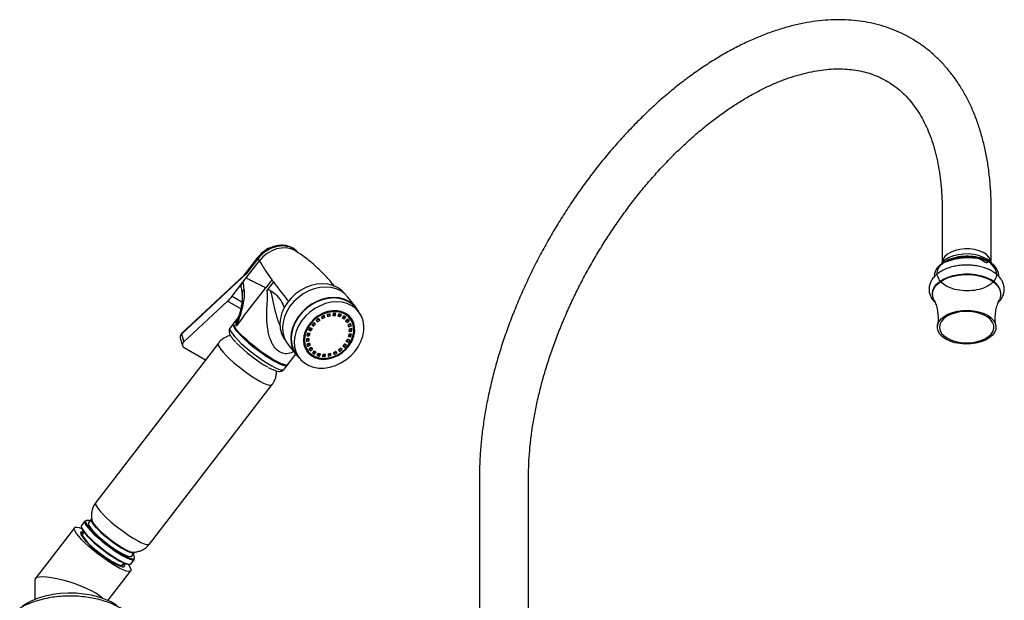
# Model space of a CAD drawing. Units: millimetres. Extents: x 3 to 2996, y 5 to 2995.
# Drawn here: x 334 to 695, y 693 to 906 of the extents above; entities that cross this region are included whole.
import ezdxf

# ---------------------------------------------------------------- set-up
doc = ezdxf.new("R2010")
doc.units = ezdxf.units.MM

msp = doc.modelspace()

# ---------------------------------------------------------------- linework, layer by layer
at = {"color": 7, "linetype": 'Continuous', "lineweight": 25}
for p, q in [((672.62, 836.45), (672.62, 816.85)), ((690.62, 816.85), (690.62, 836.45)), ((421.48, 818.81), (416.27, 812.05)), ((417.36, 811.41), (422.19, 817.68)), ((421.63, 818.4), (419.79, 816.01)), ((421.63, 818.4), (422.19, 817.68)), ((689.09, 817.59), (689.18, 817.71)), ((417.47, 813), (393.6, 790.79)), ((416.6, 812.33), (417.47, 813)), ((419.79, 816.01), (417.47, 813)), ((416.59, 812.34), (393.63, 790.98)), ((412.19, 804.69), (416.17, 809.86)), ((416.17, 809.86), (417.36, 811.41)), ((426.77, 810.71), (424.52, 807.78)), ((427.36, 809.9), (424.91, 806.72)), ((669.87, 812.36), (669.87, 811.95)), ((693.37, 811.95), (693.37, 812.36)), ((416.3, 797.11), (424.52, 807.78)), ((669.12, 805.66), (669.12, 805.42)), ((694.12, 805.42), (694.12, 805.66)), ((410.51, 802.84), (394.49, 787.94)), ((415.33, 800.05), (410.51, 802.84)), ((412.19, 804.69), (415.81, 802.6)), ((457.65, 800.55), (454.65, 804.36)), ((447.72, 797.87), (447.74, 798.18)), ((448.1, 797.39), (448.14, 798.26)), ((449.27, 798.37), (449.1, 797.5)), ((449.63, 797.95), (449.76, 798.38)), ((450, 797.48), (450.28, 798.35)), ((451.34, 798.19), (450.94, 797.33)), ((458.62, 799), (457.5, 800.43)), ((412.65, 794.7), (411.45, 793.14)), ((414.38, 796.94), (412.83, 794.93)), ((416.3, 797.11), (413.76, 793.81)), ((414.27, 796.7), (414.41, 796.92)), ((442.76, 794.49), (442.14, 794.99)), ((443.02, 795.83), (443.55, 795.23)), ((443.05, 795.85), (443.18, 795.71)), ((443.18, 795.71), (443.55, 795.23)), ((443.97, 796.32), (443.87, 796.48)), ((444.35, 795.84), (443.92, 796.51)), ((443.97, 796.32), (444.35, 795.84)), ((444.96, 797.15), (445.27, 796.41)), ((445.79, 797.31), (445.74, 797.53)), ((445.79, 797.31), (446.17, 796.83)), ((446.17, 796.83), (445.97, 797.63)), ((447.09, 798.02), (447.17, 797.18)), ((447.72, 797.87), (448.1, 797.39)), ((449.63, 797.95), (450, 797.48)), ((451.38, 797.56), (451.7, 798.09)), ((451.38, 797.56), (451.76, 797.08)), ((451.76, 797.08), (452.26, 797.91)), ((453.17, 797.48), (452.57, 796.7)), ((452.87, 796.72), (453.43, 797.32)), ((452.87, 796.72), (453.24, 796.24)), ((453.24, 796.24), (453.92, 796.96)), ((454.63, 796.29), (453.87, 795.64)), ((454.06, 795.41), (453.88, 795.65)), ((454, 795.49), (454.8, 796.05)), ((454.35, 795), (455.17, 795.57)), ((455.63, 794.7), (454.76, 794.23)), ((454.8, 796.05), (455.17, 795.57)), ((455.44, 796.5), (455.06, 796.97)), ((413.76, 793.81), (413.62, 793.68)), ((440.7, 791.06), (439.82, 791.13)), ((440.23, 792.2), (441.07, 792.01)), ((440.4, 792.55), (440.69, 792.48)), ((440.69, 792.48), (441.07, 792.01)), ((441.52, 792.85), (440.74, 793.15)), ((441.41, 794.14), (442.12, 793.73)), ((441.55, 794.32), (441.74, 794.21)), ((441.74, 794.21), (442.12, 793.73)), ((454.84, 794.02), (455.55, 794.31)), ((455.02, 793.46), (455.92, 793.83)), ((456.09, 792.83), (455.17, 792.56)), ((455.18, 791.71), (456.11, 791.86)), ((455.19, 792.25), (455.74, 792.34)), ((455.55, 794.31), (455.92, 793.83)), ((455.74, 792.34), (456.11, 791.86)), ((407.14, 787.47), (362.17, 729.05)), ((393.2, 789.07), (394, 786.52)), ((393.6, 790.79), (394.49, 787.94)), ((439.43, 788.68), (440.01, 788.85)), ((440.36, 789.23), (439.44, 789.07)), ((439.46, 788.11), (440.38, 788.37)), ((439.56, 790.14), (440.48, 790.18)), ((440.53, 787.48), (439.63, 787.1)), ((439.67, 790.64), (440.1, 790.65)), ((440.01, 788.85), (440.38, 788.37)), ((440.1, 790.65), (440.48, 790.18)), ((454.03, 788.08), (454.81, 787.78)), ((454.19, 788.35), (454.44, 788.26)), ((454.44, 788.26), (454.81, 787.78)), ((455.32, 788.73), (454.48, 788.92)), ((454.85, 789.87), (455.73, 789.8)), ((454.97, 790.31), (455.36, 790.27)), ((455.98, 790.79), (455.07, 790.75)), ((455.36, 790.27), (455.73, 789.8)), ((394.56, 785.86), (402.42, 781.33)), ((432.65, 787.05), (435.65, 783.24)), ((439.71, 786.8), (440.42, 787.18)), ((439.74, 784.91), (440.11, 784.44)), ((439.92, 786.23), (440.79, 786.7)), ((441.2, 785.93), (440.37, 785.36)), ((440.42, 787.18), (440.79, 786.7)), ((440.54, 785.12), (441.3, 785.76)), ((440.54, 785.12), (440.91, 784.65)), ((440.91, 784.65), (441.68, 785.29)), ((441.18, 785.91), (441.49, 785.52)), ((442.31, 784.69), (441.62, 783.97)), ((442, 783.93), (442.48, 784.56)), ((442, 783.93), (442.38, 783.46)), ((442.38, 783.46), (442.98, 784.24)), ((443.79, 783.85), (443.29, 783.02)), ((443.83, 783.22), (444.08, 783.75)), ((448.46, 782.91), (448.38, 783.75)), ((449.38, 784.1), (449.58, 783.3)), ((450.21, 784.26), (450.13, 784.45)), ((450.21, 784.26), (450.59, 783.78)), ((450.59, 783.78), (450.28, 784.52)), ((451.2, 785.09), (451.63, 784.42)), ((452.53, 785.1), (452, 785.7)), ((452.79, 786.45), (453.41, 785.94)), ((452.88, 786.55), (453.04, 786.42)), ((453.04, 786.42), (453.41, 785.94)), ((454.14, 786.79), (453.43, 787.2)), ((432.64, 779.68), (435.51, 783.41)), ((435.81, 783.36), (436.93, 781.93)), ((443.83, 783.22), (444.21, 782.74)), ((444.21, 782.74), (444.61, 783.6)), ((445.55, 783.46), (445.27, 782.58)), ((445.91, 783.03), (445.98, 783.43)), ((445.91, 783.03), (446.28, 782.56)), ((446.28, 782.56), (446.45, 783.44)), ((447.45, 783.54), (447.41, 782.68)), ((448.08, 783.39), (448.06, 783.67)), ((448.08, 783.39), (448.46, 782.91)), ((431.26, 777.89), (432.46, 779.45)), ((381.9, 713.86), (426.87, 772.27)), ((502.91, 738.48), (502.91, 613.73)), ((520.91, 613.73), (520.91, 738.48)), ((358.18, 722.32), (356.92, 720.68)), ((360.54, 722.92), (359.52, 721.6)), ((354.39, 719.84), (339.97, 701.13)), ((357.75, 718.15), (357.11, 718.3)), ((357.56, 717.9), (357.26, 717.9)), ((357.81, 718.22), (357.32, 717.59)), ((357.58, 717.92), (357.4, 717.95)), ((375.15, 706.65), (376.41, 708.29)), ((375.37, 709.4), (376.39, 710.72)), ((371.85, 705.54), (371.91, 705.53)), ((372.06, 706.24), (372.55, 706.88)), ((372.13, 706.14), (372.29, 706.41)), ((372.19, 706.46), (372.25, 706.34)), ((339.81, 700.65), (339.81, 693.62)), ((366.72, 693.24), (374.99, 703.98))]:
    msp.add_line(p, q, dxfattribs=at)
at = {"color": 7, "linetype": 'Continuous', "lineweight": 25, "flags": 128}
for points in [[(435.53, 821.23), (435.26, 821.39), (433.77, 822.04), (432.1, 822.36), (430.32, 822.35), (428.5, 822), (426.72, 821.32), (425.03, 820.35), (423.5, 819.13), (422.19, 817.68)], [(690.62, 816.85), (690.62, 816.98), (690.39, 818.02), (689.8, 819.02), (688.87, 819.92), (687.65, 820.7), (686.18, 821.33), (684.53, 821.76), (682.76, 822), (680.93, 822.03), (679.14, 821.84), (677.45, 821.45), (675.93, 820.87), (674.64, 820.13), (673.64, 819.25), (672.97, 818.28), (672.64, 817.24), (672.62, 816.84)], [(689.94, 817.6), (689.02, 818.28), (687.61, 819.02), (685.99, 819.59), (684.21, 819.97), (682.33, 820.16), (680.43, 820.13), (678.57, 819.9), (676.83, 819.47), (675.25, 818.85), (673.91, 818.07), (673.17, 817.48)], [(669.87, 812.36), (669.91, 812.95), (670.27, 814.11), (670.97, 815.22), (671.99, 816.25), (673.31, 817.15), (674.88, 817.91), (676.65, 818.5), (678.58, 818.91), (680.59, 819.11), (682.64, 819.11), (684.66, 818.91), (686.58, 818.5), (688.36, 817.91), (689.93, 817.15)], [(690.19, 817.38), (690.16, 817.4), (689.94, 817.6)], [(669.12, 805.66), (669.26, 806.73), (669.75, 807.92), (670.58, 809.05), (671.73, 810.07), (673.16, 810.98), (674.84, 811.72), (676.71, 812.3), (678.73, 812.68), (680.82, 812.86), (682.94, 812.84), (685.02, 812.6), (687.01, 812.17), (688.84, 811.55), (690.46, 810.76)], [(669.6, 803.44), (669.35, 804.05), (669.12, 805.26), (669.26, 806.49), (669.75, 807.68), (670.58, 808.8), (671.73, 809.83), (673.16, 810.73), (674.84, 811.48), (676.71, 812.05), (678.73, 812.44), (680.82, 812.62), (682.94, 812.59), (685.02, 812.36), (687.01, 811.93), (688.84, 811.31), (690.46, 810.52)], [(450.8, 807.88), (449.13, 808.65), (447.29, 809.11), (445.32, 809.27), (443.28, 809.11), (441.22, 808.64), (439.2, 807.87), (437.26, 806.83), (435.46, 805.53), (433.84, 804.02), (432.45, 802.33), (431.31, 800.5), (430.47, 798.59), (429.94, 796.64), (429.74, 794.7), (429.86, 792.82), (430.32, 791.06), (431.09, 789.45), (431.68, 788.6)], [(690.46, 810.52), (691.82, 809.58), (692.9, 808.53), (693.65, 807.38), (694.05, 806.18), (694.09, 804.96), (693.78, 803.75), (693.64, 803.45)], [(452.05, 806.61), (450.35, 807.38), (448.48, 807.86), (446.49, 808.01), (444.42, 807.85), (442.33, 807.38), (440.27, 806.6), (438.31, 805.54), (436.48, 804.23), (434.84, 802.69), (433.42, 800.98), (432.27, 799.12), (431.42, 797.18), (430.88, 795.2), (430.68, 793.23), (430.8, 791.33), (431.27, 789.54), (432.05, 787.91), (432.65, 787.05)], [(453.37, 805.67), (452.26, 806.84), (450.8, 807.88)], [(454.65, 804.36), (453.53, 805.55), (452.05, 806.61)], [(455.05, 802.8), (453.35, 803.57), (451.48, 804.05), (449.48, 804.21), (447.42, 804.05), (445.33, 803.57), (443.27, 802.79), (441.31, 801.73), (439.48, 800.42), (437.84, 798.88), (436.42, 797.17), (435.27, 795.31), (434.42, 793.37), (433.88, 791.39), (433.67, 789.43), (433.8, 787.52), (434.26, 785.73), (435.05, 784.1), (436.13, 782.67), (436.97, 781.89)], [(454.93, 802.64), (453.25, 803.41), (451.41, 803.87), (449.44, 804.03), (447.4, 803.87), (445.35, 803.4), (443.32, 802.64), (441.38, 801.59), (439.58, 800.3), (437.96, 798.78), (436.57, 797.09), (435.43, 795.26), (434.59, 793.35), (434.06, 791.4), (433.86, 789.46), (433.99, 787.58), (434.44, 785.82), (435.21, 784.21), (435.81, 783.36)], [(456.05, 801.21), (454.38, 801.98), (452.53, 802.45), (450.57, 802.6), (448.53, 802.44), (446.47, 801.97), (444.44, 801.21), (442.51, 800.16), (440.7, 798.87), (439.09, 797.35), (437.69, 795.66), (436.56, 793.84), (435.72, 791.92), (435.19, 789.97), (434.98, 788.03), (435.11, 786.16), (435.57, 784.39), (436.34, 782.79), (437.4, 781.38), (438.74, 780.21), (440.31, 779.3), (442.08, 778.68), (443.99, 778.37), (446, 778.37), (448.05, 778.69), (450.1, 779.3), (452.09, 780.21), (453.96, 781.39), (455.68, 782.8), (457.19, 784.4), (458.46, 786.17), (459.45, 788.05), (460.14, 789.98), (460.51, 791.94), (460.54, 793.85), (460.25, 795.67), (459.64, 797.37), (458.71, 798.88), (457.51, 800.17), (456.05, 801.21)], [(457.5, 800.43), (456.38, 801.6), (454.93, 802.64)], [(453.86, 798.37), (452.39, 799.01), (450.76, 799.35), (449.01, 799.36), (447.23, 799.05), (445.46, 798.43), (443.77, 797.52), (442.23, 796.36), (440.9, 794.98), (439.8, 793.44), (439, 791.8), (438.52, 790.1), (438.36, 788.42), (438.55, 786.81), (439.08, 785.34), (439.91, 784.05), (441.03, 782.99), (442.4, 782.2), (443.96, 781.71), (445.65, 781.54), (447.43, 781.69), (449.21, 782.16), (450.95, 782.93), (452.57, 783.97), (454.01, 785.24), (455.23, 786.7), (456.18, 788.3), (456.83, 789.98), (457.15, 791.68), (457.13, 793.33), (456.78, 794.88), (456.09, 796.27), (455.11, 797.44), (453.86, 798.37)], [(453.62, 798.06), (452.21, 798.68), (450.64, 799), (448.97, 799.01), (447.25, 798.71), (445.55, 798.11), (443.93, 797.24), (442.45, 796.12), (441.17, 794.8), (440.12, 793.32), (439.35, 791.74), (438.88, 790.12), (438.74, 788.5), (438.92, 786.96), (439.42, 785.54), (440.22, 784.3), (441.3, 783.28), (442.61, 782.53), (444.11, 782.06), (445.74, 781.89), (447.44, 782.04), (449.16, 782.49), (450.82, 783.22), (452.38, 784.22), (453.77, 785.45), (454.94, 786.85), (455.85, 788.39), (456.47, 790), (456.78, 791.63), (456.76, 793.22), (456.42, 794.7), (455.76, 796.04), (454.82, 797.17), (453.62, 798.06)], [(453.25, 798.54), (451.84, 799.15), (451.67, 799.2)], [(455.06, 796.97), (454.45, 797.65), (453.25, 798.54)], [(689.22, 797.72), (690.49, 796.84), (691.45, 795.84), (692.08, 794.75), (692.36, 793.62), (692.26, 792.47), (691.81, 791.36), (691.01, 790.31), (689.89, 789.37), (688.49, 788.56), (686.85, 787.91), (685.03, 787.45), (683.1, 787.19), (681.12, 787.13), (679.16, 787.29), (677.28, 787.65), (675.54, 788.21), (674.02, 788.94), (672.75, 789.82), (671.78, 790.83), (671.15, 791.91), (670.88, 793.05), (670.97, 794.19), (671.43, 795.3), (672.23, 796.35), (673.35, 797.3), (674.75, 798.11), (676.39, 798.75), (678.2, 799.22), (680.13, 799.48), (682.11, 799.53), (684.08, 799.37), (685.96, 799.01), (687.69, 798.45), (689.22, 797.72)], [(674.55, 789.25), (676.01, 788.55), (677.68, 788.03), (679.49, 787.69), (681.38, 787.56), (683.28, 787.64), (685.11, 787.92), (686.82, 788.4), (688.34, 789.06), (689.62, 789.87), (690.61, 790.81), (691.28, 791.84), (691.59, 792.92), (691.55, 794.02), (691.14, 795.09), (690.39, 796.1), (689.33, 797.01), (687.98, 797.78), (686.41, 798.4), (684.66, 798.83), (682.81, 799.06), (680.9, 799.09), (679.03, 798.91), (677.25, 798.52), (675.63, 797.95), (674.22, 797.22), (673.08, 796.34), (672.25, 795.35), (671.76, 794.29), (671.62, 793.19), (671.85, 792.1), (672.43, 791.06), (673.34, 790.1), (674.55, 789.25)], [(412.65, 794.7), (412.57, 794.54), (412.61, 794.03), (412.93, 793.32), (413.52, 792.43), (414.38, 791.38), (415.47, 790.21), (416.77, 788.95), (418.23, 787.64), (419.82, 786.31), (421.49, 785), (423.18, 783.75), (424.86, 782.6), (426.47, 781.58), (427.97, 780.71), (429.31, 780.03), (430.46, 779.55), (431.38, 779.29), (432.05, 779.25), (432.45, 779.43), (432.46, 779.45)], [(427.42, 781.36), (425.86, 782.3), (424.21, 783.4), (422.51, 784.6), (420.83, 785.88), (419.19, 787.21), (417.66, 788.53), (416.28, 789.82), (415.08, 791.04), (414.1, 792.15), (413.37, 793.13), (412.91, 793.93), (412.73, 794.54), (412.83, 794.93)], [(411.45, 793.14), (411.37, 792.98), (411.41, 792.47), (411.73, 791.76), (412.32, 790.87), (413.18, 789.82), (414.27, 788.65), (415.57, 787.39), (417.03, 786.08), (418.62, 784.75), (420.29, 783.44), (421.98, 782.2), (423.66, 781.04), (425.27, 780.02), (426.77, 779.15), (428.11, 778.47), (429.26, 777.99), (430.18, 777.73), (430.85, 777.69), (431.25, 777.88), (431.26, 777.89)], [(427.22, 781.15), (425.66, 782.09), (424.02, 783.18), (422.33, 784.38), (420.65, 785.66), (419.03, 786.97), (417.5, 788.29), (416.12, 789.58), (414.93, 790.79), (413.96, 791.9), (413.23, 792.87), (412.77, 793.67), (412.59, 794.28), (412.6, 794.47)], [(407.14, 787.47), (407.06, 787.31), (407.1, 786.8), (407.42, 786.09), (408.01, 785.2), (408.87, 784.16), (409.96, 782.99), (411.25, 781.74), (412.7, 780.43), (414.28, 779.11), (415.94, 777.8), (417.63, 776.56), (419.3, 775.41), (420.91, 774.39), (422.4, 773.53), (423.74, 772.85), (424.88, 772.37), (425.8, 772.11), (426.47, 772.07), (426.86, 772.26), (426.87, 772.27)], [(432.3, 779.38), (432.24, 779.34), (431.71, 779.27), (430.92, 779.42), (429.89, 779.79), (428.64, 780.37), (427.22, 781.15)], [(432.64, 779.68), (432.46, 779.55), (431.93, 779.47), (431.13, 779.62), (430.09, 780), (428.84, 780.58), (427.42, 781.36)], [(362.17, 729.05), (362.09, 728.89), (362.12, 728.38), (362.44, 727.67), (363.04, 726.78), (363.89, 725.74), (364.98, 724.58), (366.27, 723.32), (367.73, 722.02), (369.31, 720.69), (370.97, 719.39), (372.66, 718.15), (374.33, 717), (375.93, 715.98), (377.43, 715.12), (378.77, 714.44), (379.91, 713.96), (380.83, 713.7), (381.49, 713.66), (381.88, 713.84), (381.9, 713.86)], [(358.18, 722.32), (358.09, 722.03), (358.23, 721.46), (358.66, 720.69), (359.36, 719.75), (360.33, 718.66), (361.51, 717.47), (362.88, 716.2), (364.4, 714.91), (366, 713.63), (367.65, 712.4), (369.29, 711.27), (370.86, 710.27), (372.32, 709.43), (373.61, 708.77), (374.71, 708.33), (375.56, 708.11), (376.15, 708.12), (376.41, 708.29)], [(358.68, 722.48), (358.6, 722.43), (358.44, 722.08), (358.58, 721.52), (359, 720.77), (359.69, 719.84), (360.63, 718.78), (361.79, 717.61), (363.13, 716.38), (364.61, 715.11), (366.18, 713.86), (367.79, 712.66), (369.39, 711.55), (370.93, 710.57), (372.36, 709.75), (373.62, 709.11), (374.69, 708.68), (375.53, 708.46), (376.11, 708.47), (376.41, 708.71), (376.42, 709.17), (376.14, 709.83), (375.95, 710.15)], [(360.54, 722.92), (360.53, 722.91), (360.48, 722.51), (360.71, 721.91), (361.22, 721.12), (362, 720.18), (363.01, 719.12), (364.21, 717.97), (365.57, 716.79), (367.04, 715.6), (368.55, 714.46), (370.07, 713.4), (371.52, 712.47), (372.87, 711.69), (374.05, 711.1), (375.04, 710.72), (375.78, 710.55), (376.26, 710.62), (376.39, 710.72)], [(360.8, 722.39), (360.98, 721.96), (361.49, 721.19), (362.25, 720.27), (363.24, 719.23), (364.42, 718.11), (365.75, 716.94), (367.19, 715.78), (368.67, 714.66), (370.16, 713.63), (371.58, 712.71), (372.9, 711.95), (374.06, 711.37), (375.02, 711), (375.75, 710.83), (375.85, 710.83)], [(360.81, 722.44), (361.02, 721.94), (361.52, 721.17), (362.28, 720.25), (363.26, 719.22), (364.44, 718.1), (365.77, 716.94), (367.19, 715.79), (368.67, 714.67), (370.15, 713.64), (371.57, 712.73), (372.88, 711.98), (374.03, 711.4), (374.99, 711.03), (375.72, 710.87), (375.85, 710.86)], [(369.56, 705.72), (367.98, 706.68), (366.31, 707.78), (364.6, 708.99), (362.88, 710.29), (361.22, 711.62), (359.66, 712.97), (358.23, 714.29), (356.97, 715.54), (355.93, 716.69), (355.12, 717.71), (354.58, 718.58), (354.31, 719.26), (354.33, 719.74), (354.62, 720.01), (355.2, 720.06), (356.03, 719.88), (357, 719.53)], [(356.92, 720.68), (356.83, 720.39), (356.97, 719.82), (357.4, 719.05), (358.11, 718.11), (359.07, 717.02), (360.25, 715.83), (361.62, 714.57), (363.14, 713.27), (364.74, 711.99), (366.39, 710.77), (368.03, 709.64), (369.6, 708.63), (371.06, 707.79), (372.35, 707.14), (373.45, 706.7), (374.3, 706.48), (374.89, 706.49), (375.15, 706.65)], [(356.88, 720.06), (356.88, 720.05), (357.02, 719.49), (357.44, 718.74), (358.13, 717.82), (359.07, 716.76), (360.23, 715.59), (361.57, 714.35), (363.05, 713.09), (364.62, 711.84), (366.23, 710.64), (367.83, 709.53), (369.37, 708.55), (370.8, 707.72), (372.07, 707.09), (373.14, 706.65), (373.97, 706.44), (374.55, 706.45), (374.59, 706.46)], [(359.52, 721.6), (359.51, 721.58), (359.46, 721.19), (359.69, 720.59), (360.2, 719.8), (360.98, 718.86), (361.99, 717.8), (363.19, 716.65), (364.55, 715.46), (366.02, 714.28), (367.54, 713.13), (369.05, 712.08), (370.5, 711.14), (371.85, 710.37), (373.03, 709.78), (374.02, 709.39), (374.76, 709.23), (375.24, 709.29), (375.37, 709.4)], [(357.32, 717.59), (357.28, 717.53), (357.28, 717.11), (357.56, 716.5), (358.11, 715.71), (358.92, 714.77), (359.94, 713.73), (361.15, 712.61), (362.5, 711.47), (363.93, 710.34), (365.39, 709.27), (366.82, 708.31), (368.17, 707.48), (369.39, 706.83), (370.42, 706.37), (371.24, 706.12), (371.8, 706.1), (372.06, 706.24)], [(364.83, 709.63), (366.31, 708.6), (367.73, 707.69), (369.03, 706.95), (370.16, 706.41), (371.09, 706.07), (371.76, 705.95), (372.17, 706.07), (372.29, 706.41)], [(374.01, 706.43), (374.25, 706.11), (374.79, 705.25), (375.06, 704.57), (375.05, 704.08), (374.75, 703.82), (374.18, 703.77), (373.35, 703.94), (372.28, 704.34), (371, 704.93), (369.56, 705.72)], [(335.14, 691.14), (336.66, 692.1), (338.81, 693.2), (341.18, 694.13), (343.74, 694.88), (346.44, 695.44), (349.24, 695.8), (352.1, 695.96), (354.96, 695.91), (357.8, 695.65), (360.55, 695.18), (363.19, 694.53), (365.66, 693.68), (367.92, 692.67), (369.84, 691.57)]]:
    msp.add_lwpolyline(points, dxfattribs=at)
at = {"color": 7, "linetype": 'Continuous', "lineweight": 25}
for centre, radius, start, end in [((686.58, 816.71), 2.79, 16.7181, 20.9133), ((687.64, 811.88), 5.75, 4.7823, 66.5379), ((527.03, 882.66), 123.41, 215.6657, 216.1302), ((436.17, 816.89), 11.25, 213.35, 218.4459), ((687.99, 805.13), 6.15, 4.9451, 66.3751), ((400.13, 813.93), 15.19, 313.0948, 322.5412), ((450.6, 795), 8.98, 26.1091, 60.2781), ((449.74, 788.69), 9.7, 99.5437, 105.871), ((449.6, 790.13), 8.25, 85.2553, 92.3045), ((449.8, 791.46), 6.91, 69.1675, 77.1066), ((450.08, 787.46), 10.94, 136.55, 142.3901), ((449.45, 788.27), 9.73, 136.55, 142.3901), ((450.34, 787.21), 11.31, 124.5975, 130.3116), ((449.68, 788.05), 10.05, 124.5975, 130.3116), ((450.05, 787.57), 10.05, 124.5975, 130.3116), ((450.11, 787.61), 10.84, 112.4632, 118.3394), ((449.46, 788.43), 9.6, 112.4564, 117.3907), ((449.85, 787.93), 9.64, 112.4632, 118.3394), ((449.13, 789.45), 8.53, 99.5255, 103.6719), ((449.53, 788.88), 8.63, 99.5437, 105.871), ((449.4, 790.17), 7.34, 85.2553, 92.3045), ((449.03, 790.8), 7.18, 85.2172, 88.7066), ((449.57, 791.35), 6.14, 69.1675, 77.1066), ((449.25, 791.97), 5.98, 69.121, 72.0256), ((449.91, 792.08), 5.33, 51.3146, 60.0402), ((449.59, 792.63), 5.24, 51.2832, 53.7092), ((450.18, 792.28), 5.99, 51.3146, 60.0402), ((450.08, 792.28), 5.07, 32.5103, 41.5327), ((450.37, 792.51), 5.7, 32.5103, 41.5327), ((449.98, 792.98), 5.71, 32.514, 35.1533), ((449.54, 792.79), 6.19, 14.166, 17.0665), ((449.84, 792.98), 6.98, 357.4268, 34.9251), ((450.03, 792.35), 6.08, 14.1307, 22.7769), ((447.85, 788.57), 8.44, 162.3203, 169.2666), ((447.34, 789.29), 7.36, 165.7388, 169.2989), ((449.19, 788.06), 9.87, 148.9232, 155.1784), ((447.85, 788.78), 7.5, 162.3203, 169.2666), ((448.58, 788.84), 8.69, 150.9577, 155.195), ((449.03, 788.32), 8.78, 148.9232, 155.1784), ((449.82, 787.8), 9.73, 136.55, 142.3901), ((449.78, 792.14), 5.4, 14.1307, 22.7769), ((448.92, 792), 6.27, 357.2917, 5.1176), ((448.52, 792.67), 7.23, 357.3351, 0.415), ((449.06, 792.2), 7.06, 357.2917, 5.1176), ((395.19, 786.92), 1.23, 124.3996, 239.0126), ((450.17, 822.93), 50.74, 224.1059, 240.5209), ((444.95, 788.94), 6.59, 181.744, 217.6777), ((446.49, 788.74), 7.06, 177.2917, 185.1176), ((446.09, 789.4), 6.11, 182.1905, 185.1644), ((445.31, 789.24), 5.3, 200.335, 202.8116), ((446.63, 788.93), 6.27, 177.2917, 185.1176), ((445.77, 788.79), 5.4, 194.1307, 202.7769), ((446.52, 792.61), 8.78, 328.9232, 335.1784), ((445.89, 793.4), 9.98, 328.9407, 332.8904), ((446.36, 792.88), 9.87, 328.9232, 335.1784), ((447.7, 792.15), 7.5, 342.3203, 349.2666), ((447.17, 792.88), 8.6, 342.3525, 345.7898), ((447.69, 792.36), 8.44, 342.3203, 349.2666), ((444.86, 789.08), 7.01, 221.572, 258.8808), ((445.52, 788.58), 6.08, 194.1307, 202.7769), ((445.18, 788.43), 5.7, 212.5103, 221.5327), ((445.47, 788.65), 5.07, 212.5103, 221.5327), ((445.37, 788.65), 5.99, 231.3146, 240.0402), ((445.05, 789.21), 6.1, 237.1154, 240.0078), ((445.64, 788.85), 5.33, 231.3146, 240.0402), ((445.97, 789.59), 6.14, 249.1675, 257.1066), ((446.02, 792.05), 8.63, 279.5437, 285.871), ((445.7, 793.01), 9.64, 292.4632, 298.3394), ((445.04, 793.84), 10.89, 293.7954, 298.3317), ((445.44, 793.32), 10.84, 292.4632, 298.3394), ((445.5, 793.36), 10.05, 304.5975, 310.3116), ((444.84, 794.2), 11.31, 304.5975, 310.3116), ((445.21, 793.73), 11.31, 304.5975, 310.3116), ((445.73, 793.14), 9.73, 316.55, 322.3901), ((445.08, 793.96), 10.97, 316.5535, 321.1923), ((445.47, 793.47), 10.94, 316.55, 322.3901), ((445.75, 789.48), 6.91, 249.1675, 257.1066), ((445.42, 790.11), 7.07, 254.0153, 257.0632), ((445.95, 790.8), 8.25, 265.2553, 272.3045), ((445.57, 791.46), 8.43, 268.89, 272.2669), ((446.15, 790.77), 7.34, 265.2553, 272.3045), ((445.8, 792.25), 9.7, 279.5437, 285.871), ((445.4, 792.85), 9.83, 281.9783, 285.8484), ((359.19, 720.22), 2.31, 66.8129, 102.7984), ((381.56, 730.41), 26.78, 233.7992, 247.278)]:
    msp.add_arc(centre, radius, start, end, dxfattribs=at)
msp.add_ellipse((352.81, 696.49), major_axis=(12.96, -4.41), ratio=0.231971, start_param=0.494991, end_param=3.220382, dxfattribs=at)
for points, knots in [([(690.62, 836.45), (690.61, 837.39), (690.59, 840.13), (690.38, 844.57), (689.89, 849.71), (689.17, 854.7), (688.2, 859.53), (686.99, 864.18), (685.54, 868.65), (683.86, 872.91), (681.95, 876.95), (679.82, 880.77), (677.48, 884.34), (674.93, 887.65), (672.18, 890.71), (669.26, 893.5), (666.16, 896.02), (662.89, 898.26), (659.47, 900.22), (655.91, 901.91), (652.2, 903.31), (648.37, 904.42), (644.41, 905.25), (640.34, 905.79), (636.16, 906.04), (631.88, 905.99), (627.5, 905.65), (623.05, 905.01), (618.52, 904.06), (613.95, 902.83), (609.32, 901.3), (604.67, 899.48), (600.01, 897.38), (595.34, 895), (590.68, 892.36), (586.05, 889.45), (581.44, 886.29), (576.88, 882.9), (572.38, 879.27), (567.94, 875.41), (563.58, 871.35), (559.3, 867.08), (555.11, 862.62), (551.02, 857.98), (547.05, 853.18), (543.2, 848.21), (539.48, 843.11), (535.9, 837.87), (532.46, 832.5), (529.18, 827.03), (526.06, 821.47), (523.11, 815.83), (520.34, 810.11), (517.75, 804.34), (515.34, 798.53), (513.14, 792.7), (511.13, 786.84), (509.33, 780.99), (507.75, 775.15), (506.38, 769.33), (505.23, 763.55), (504.3, 757.82), (503.6, 752.16), (503.14, 746.58), (502.94, 742.03), (502.92, 739.35), (502.91, 738.48)], [0, 0, 0, 0, 0.0085656, 0.0247266, 0.0408956, 0.0570574, 0.0732008, 0.0893116, 0.1053732, 0.121367, 0.1372742, 0.1530773, 0.1687626, 0.1843222, 0.199756, 0.2150723, 0.2302875, 0.2454252, 0.2605146, 0.2755876, 0.2906665, 0.3057836, 0.3209678, 0.3362431, 0.3516266, 0.3671276, 0.3827477, 0.3984815, 0.4143177, 0.430241, 0.4462344, 0.4622808, 0.4783642, 0.4944709, 0.5105896, 0.5267105, 0.5428265, 0.5589337, 0.5750296, 0.5911128, 0.6071831, 0.6232406, 0.6392859, 0.6553202, 0.6713447, 0.6873607, 0.7033698, 0.7193736, 0.7353737, 0.7513718, 0.7673695, 0.7833684, 0.7993697, 0.8153752, 0.8313867, 0.8474057, 0.863434, 0.8794731, 0.8955246, 0.9115899, 0.9276702, 0.9437663, 0.9598787, 0.9760073, 0.992151, 1, 1, 1, 1]), ([(520.91, 738.48), (520.92, 739.29), (520.93, 741.67), (521.12, 745.71), (521.54, 750.63), (522.18, 755.67), (523.03, 760.8), (524.08, 766.02), (525.35, 771.3), (526.82, 776.63), (528.49, 782), (530.36, 787.39), (532.43, 792.77), (534.68, 798.15), (537.11, 803.49), (539.72, 808.78), (542.5, 814.02), (545.44, 819.18), (548.53, 824.24), (551.76, 829.2), (555.12, 834.03), (558.6, 838.73), (562.19, 843.27), (565.89, 847.66), (569.67, 851.86), (573.53, 855.88), (577.45, 859.7), (581.42, 863.31), (585.44, 866.7), (589.48, 869.86), (593.53, 872.78), (597.58, 875.46), (601.62, 877.89), (605.63, 880.07), (609.6, 881.98), (613.51, 883.64), (617.37, 885.03), (621.14, 886.16), (624.84, 887.02), (628.43, 887.62), (631.93, 887.96), (635.31, 888.05), (638.59, 887.87), (641.76, 887.44), (644.81, 886.75), (647.76, 885.79), (650.58, 884.55), (653.29, 883.03), (655.85, 881.24), (658.26, 879.17), (660.49, 876.84), (662.54, 874.27), (664.4, 871.46), (666.08, 868.43), (667.58, 865.19), (668.88, 861.73), (670, 858.07), (670.93, 854.21), (671.66, 850.16), (672.2, 845.92), (672.52, 841.6), (672.61, 838.4), (672.62, 836.69), (672.62, 836.45)], [0, 0, 0, 0, 0.008613, 0.025077, 0.041556, 0.058051, 0.074563, 0.091093, 0.107641, 0.124205, 0.140785, 0.15738, 0.173986, 0.190603, 0.207228, 0.22386, 0.240496, 0.257135, 0.273774, 0.290411, 0.307044, 0.323671, 0.340289, 0.356897, 0.373492, 0.390074, 0.406639, 0.423186, 0.439714, 0.456222, 0.472708, 0.489175, 0.505621, 0.522051, 0.538468, 0.554879, 0.571292, 0.587716, 0.604171, 0.620677, 0.637264, 0.653968, 0.670831, 0.687901, 0.705222, 0.722828, 0.74072, 0.758849, 0.777104, 0.795286, 0.813257, 0.830948, 0.848348, 0.865488, 0.882416, 0.89918, 0.915824, 0.932385, 0.948892, 0.965367, 0.981828, 0.997401, 1, 1, 1, 1]), ([(436.31, 820.74), (435.89, 821.18), (435.05, 822.06), (433.45, 822.83), (431.96, 823.23), (430.51, 823.37), (428.84, 823.28), (426.6, 822.74), (424.46, 821.63), (422.68, 820.23), (421.89, 819.29), (421.48, 818.81)], [0, 0, 0, 0, 0.117315, 0.233596, 0.326949, 0.399502, 0.493185, 0.624702, 0.793518, 0.892134, 1, 1, 1, 1]), ([(436.31, 820.74), (436.2, 820.88), (435.77, 821.44), (434.72, 822.15), (433.24, 822.81), (431.55, 823.13), (429.77, 823.12), (427.94, 822.76), (426.14, 822.09), (424.44, 821.11), (422.89, 819.88), (422.05, 818.89), (421.63, 818.4)], [0, 0, 0, 0, 0.037523, 0.144465, 0.251406, 0.358348, 0.46529, 0.572232, 0.679174, 0.786116, 0.893058, 1, 1, 1, 1]), ([(449.7, 808.27), (449.37, 808.71), (448.17, 810.29), (445.86, 812.81), (442.81, 815.77), (439.65, 818.39), (437.19, 820.16), (435.82, 821.04), (435.51, 821.24)], [0, 0, 0, 0, 0.0845465, 0.3033006, 0.5213988, 0.7385837, 0.9404251, 1, 1, 1, 1]), ([(421.63, 818.4), (421.56, 818.51), (421.42, 818.7), (421.48, 818.76), (421.51, 818.79)], [0, 0, 0, 0, 0.55819, 1, 1, 1, 1]), ([(422.19, 817.68), (422.94, 816.45), (424.28, 814.24), (426.01, 811.78), (426.77, 810.71)], [0, 0, 0, 0, 0.561013, 1, 1, 1, 1]), ([(673.8, 817.33), (674.46, 817.49), (675.88, 817.84), (679.35, 818.91), (683.19, 818.77), (686.16, 818.89), (689.71, 816.19), (688.79, 818.66), (692.01, 814.78), (692.36, 814.09), (692.62, 812.39), (692.18, 810.85), (690.61, 809.03), (687.94, 807.57), (684.56, 806.71), (680.86, 806.54), (677.25, 807.09), (674.14, 808.3), (671.88, 810.04), (670.73, 812.11), (670.8, 814.28), (672.1, 816.32), (674.47, 817.99), (677.64, 819.11), (681.26, 819.57), (684.89, 819.3), (687.55, 818.56), (688.81, 817.9), (689.18, 817.71)], [0, 0, 0, 0, 0.036801, 0.079439, 0.122058, 0.164656, 0.203819, 0.214253, 0.253568, 0.296049, 0.314137, 0.350602, 0.392998, 0.435394, 0.477743, 0.520045, 0.56233, 0.604529, 0.646731, 0.688834, 0.730923, 0.772948, 0.814915, 0.856858, 0.898697, 0.940539, 0.982255, 1, 1, 1, 1]), ([(673.2, 817.47), (673.01, 817.31), (672.59, 816.96), (672.27, 816.5), (672.09, 816.24)], [0, 0, 0, 0, 0.431077, 1, 1, 1, 1]), ([(691.34, 816), (691.3, 816.06), (691.02, 816.55), (690.51, 817.11), (690, 817.52), (689.86, 817.63)], [0, 0, 0, 0, 0.107352, 0.762485, 1, 1, 1, 1]), ([(690.94, 813.84), (690.65, 814), (689.83, 814.45), (688.32, 815.06), (686.41, 815.6), (684.39, 815.96), (682.31, 816.12), (680.22, 816.09), (678.15, 815.86), (676.16, 815.44), (674.29, 814.83), (672.56, 814.03), (671.04, 813.06), (669.75, 811.92), (668.79, 810.67), (668.14, 809.33), (667.81, 807.96), (667.81, 806.54), (668.13, 805.18), (668.75, 803.91), (669.4, 802.98), (669.91, 802.51), (670.04, 802.4)], [0, 0, 0, 0, 0.02956, 0.084338, 0.138956, 0.19339, 0.247679, 0.301923, 0.356237, 0.410718, 0.465501, 0.520705, 0.576372, 0.632259, 0.687497, 0.735328, 0.786549, 0.835912, 0.884419, 0.933008, 0.982863, 1, 1, 1, 1]), ([(693.21, 802.42), (693.44, 802.64), (694.04, 803.22), (694.7, 804.28), (695.24, 805.58), (695.46, 806.96), (695.36, 808.37), (694.95, 809.7), (694.26, 810.95), (693.29, 812.11), (692.17, 813.08), (691.31, 813.61), (690.94, 813.84)], [0, 0, 0, 0, 0.068475, 0.173177, 0.274278, 0.382274, 0.486895, 0.590281, 0.694687, 0.802351, 0.914097, 1, 1, 1, 1]), ([(415.54, 807.79), (415.52, 808), (415.48, 808.48), (415.73, 809.21), (416.04, 809.67), (416.17, 809.86)], [0, 0, 0, 0, 0.306248, 0.702444, 1, 1, 1, 1]), ([(416.17, 809.86), (416.17, 809.86), (416.26, 808.98), (416.39, 808.09), (416.53, 807.21)], [0, 0, 0, 0, 0.000013, 1, 1, 1, 1]), ([(417.36, 811.41), (417.78, 811.19), (418.59, 810.77), (420.02, 810.07), (421.48, 809.35), (423.03, 808.57), (424.01, 808.05), (424.52, 807.78)], [0, 0, 0, 0, 0.195784, 0.38208, 0.622553, 0.804635, 1, 1, 1, 1]), ([(427.36, 809.9), (428.4, 808.5), (430.09, 806.22), (432.1, 803.76), (432.87, 802.82)], [0, 0, 0, 0, 0.6153565, 1, 1, 1, 1]), ([(416.53, 807.21), (416.58, 806.67), (416.7, 805.6), (416.54, 803.41), (416.03, 800.71), (415.11, 797.53), (414.35, 795.26), (413.85, 794.01), (413.78, 793.85), (413.76, 793.81), (413.76, 793.81)], [0, 0, 0, 0, 0.153477, 0.307085, 0.526586, 0.746677, 0.967876, 0.991212, 0.999996, 1, 1, 1, 1]), ([(415.54, 807.79), (415.6, 807.16), (415.69, 806.34), (415.84, 805.51), (415.87, 805.32)], [0, 0, 0, 0, 0.772361, 1, 1, 1, 1]), ([(416.53, 807.21), (416.33, 806.94), (415.92, 806.41), (415.75, 805.72), (415.87, 805.39), (415.88, 805.36)], [0, 0, 0, 0, 0.470267, 0.940535, 1, 1, 1, 1]), ([(434.77, 784.35), (434.5, 784.21), (433.53, 783.7), (431.75, 783.45), (429.58, 784.07), (428.07, 785.45), (427.08, 786.94), (426.38, 788.39), (425.78, 790.16), (425.33, 792.22), (425.04, 794.35), (424.91, 796.56), (424.9, 798.78), (424.98, 800.72), (425.08, 802.26), (425.15, 803.33), (425.21, 804.25), (425.23, 805.02), (425.22, 805.71), (425.14, 806.32), (424.98, 806.59), (424.91, 806.72)], [0, 0, 0, 0, 0.036653, 0.130991, 0.216117, 0.30107, 0.346774, 0.395591, 0.458158, 0.523769, 0.593098, 0.658936, 0.729641, 0.801584, 0.842624, 0.87722, 0.905409, 0.932491, 0.954794, 0.979015, 1, 1, 1, 1]), ([(424.91, 806.72), (424.97, 806.79), (425.06, 806.9), (425.19, 807.01), (425.31, 807.07), (425.45, 807.1), (425.77, 807.06), (425.99, 806.93), (426.17, 806.83)], [0, 0, 0, 0, 0.133617, 0.19259, 0.24913, 0.358844, 0.49947, 1, 1, 1, 1]), ([(426.17, 806.83), (426.81, 806.41), (428.25, 805.46), (430.07, 803.34), (430.99, 801.31), (431.41, 800.37)], [0, 0, 0, 0, 0.307156, 0.682033, 1, 1, 1, 1]), ([(426.17, 806.83), (426.25, 806.59), (426.43, 806.07), (426.66, 805.13), (426.9, 804.01), (427.21, 802.49), (427.61, 800.63), (428.36, 797.73), (429.04, 795.28), (429.85, 793.66), (429.94, 793.48)], [0, 0, 0, 0, 0.0674721, 0.1452149, 0.2337329, 0.3333668, 0.4910652, 0.6457582, 0.9617026, 1, 1, 1, 1]), ([(415.85, 805.35), (415.87, 805.21), (415.92, 804.89), (415.95, 804.23), (415.9, 803.2), (415.72, 801.81), (415.37, 800.14), (414.96, 798.59), (414.64, 797.59), (414.53, 797.25)], [0, 0, 0, 0, 0.078894, 0.178551, 0.333773, 0.503283, 0.689294, 0.894207, 1, 1, 1, 1]), ([(669.59, 803.4), (669.7, 803.19), (670.06, 802.5), (670.57, 800.99), (671.02, 798.93), (671.17, 796.7), (671.12, 794.98), (670.93, 794.1), (670.89, 793.94)], [0, 0, 0, 0, 0.0865645, 0.2887927, 0.5037971, 0.726155, 0.9494008, 1, 1, 1, 1]), ([(692.34, 793.93), (692.26, 794.49), (692.06, 795.79), (692.11, 797.9), (692.43, 800.07), (692.97, 801.96), (693.43, 802.96), (693.64, 803.42)], [0, 0, 0, 0, 0.169381, 0.393147, 0.613962, 0.825174, 1, 1, 1, 1]), ([(412.82, 794.88), (412.71, 794.73), (412.59, 794.56), (412.59, 794.38), (412.58, 794.36)], [0, 0, 0, 0, 0.876283, 1, 1, 1, 1]), ([(413.62, 793.68), (413.62, 794.02), (413.6, 794.7), (413.74, 795.55), (413.93, 796.24), (414.16, 796.56), (414.27, 796.7)], [0, 0, 0, 0, 0.284034, 0.549782, 0.797311, 1, 1, 1, 1]), ([(413.62, 793.68), (413.62, 793.68), (413.63, 793.69), (413.67, 793.78), (413.72, 793.97), (413.94, 795.05), (414.19, 795.95), (414.41, 796.77)], [0, 0, 0, 0, 0.000015, 0.011461, 0.075233, 0.171272, 1, 1, 1, 1]), ([(414.41, 796.77), (414.43, 796.88), (414.47, 797.05), (414.52, 797.19), (414.54, 797.25)], [0, 0, 0, 0, 0.650691, 1, 1, 1, 1]), ([(393.63, 790.98), (393.52, 790.85), (393.3, 790.58), (393.13, 790.09), (393.08, 789.57), (393.16, 789.24), (393.2, 789.08)], [0, 0, 0, 0, 0.247817, 0.498727, 0.74764, 1, 1, 1, 1]), ([(393.63, 790.98), (393.63, 790.98), (393.6, 790.97), (393.58, 790.91), (393.6, 790.83), (393.6, 790.79)], [0, 0, 0, 0, 0.0078557, 0.5408003, 1, 1, 1, 1]), ([(411.47, 793.11), (411.4, 793.04), (411.17, 792.78), (411.04, 792.19), (411.06, 791.54), (411.25, 790.89), (411.64, 790.12), (412.32, 789.15), (412.95, 788.38), (413.37, 787.95), (413.4, 787.92)], [0, 0, 0, 0, 0.043788, 0.153401, 0.260907, 0.38469, 0.54966, 0.774759, 0.986267, 1, 1, 1, 1]), ([(393.6, 790.79), (393.52, 790.7), (393.35, 790.53), (393.2, 790.2), (393.11, 789.85), (393.09, 789.46), (393.19, 789.21), (393.24, 789.09)], [0, 0, 0, 0, 0.191945, 0.388204, 0.582093, 0.788917, 1, 1, 1, 1]), ([(411.59, 790.26), (411.49, 790.24), (410.93, 790.16), (409.93, 789.75), (408.69, 789.02), (407.74, 788.24), (407.32, 787.64), (407.17, 787.44)], [0, 0, 0, 0, 0.056934, 0.321321, 0.590921, 0.863476, 1, 1, 1, 1]), ([(425.51, 778.55), (425.63, 778.49), (426.21, 778.16), (427.13, 777.74), (428.28, 777.3), (429.16, 777.11), (429.96, 777.12), (430.6, 777.32), (431.1, 777.62), (431.23, 777.87), (431.24, 777.91)], [0, 0, 0, 0, 0.049855, 0.241229, 0.438413, 0.650009, 0.769084, 0.877975, 0.982885, 1, 1, 1, 1]), ([(426.84, 772.3), (427, 772.49), (427.48, 773.08), (427.99, 774.2), (428.37, 775.56), (428.5, 776.6), (428.45, 777.17), (428.43, 777.3)], [0, 0, 0, 0, 0.141193, 0.419182, 0.678864, 0.924166, 1, 1, 1, 1]), ([(432.28, 779.4), (432.41, 779.46), (432.55, 779.53), (432.62, 779.67), (432.62, 779.69)], [0, 0, 0, 0, 0.8532205, 1, 1, 1, 1]), ([(362.2, 729.02), (362.02, 728.79), (361.52, 728.18), (361.01, 727.02), (360.64, 725.67), (360.55, 724.35), (360.62, 723.25), (360.78, 722.63), (360.84, 722.4)], [0, 0, 0, 0, 0.1236192, 0.3348211, 0.5323183, 0.7190003, 0.896835, 1, 1, 1, 1]), ([(357.11, 718.3), (356.98, 718.27), (356.58, 718.19), (356.64, 717.5), (357.11, 716.59), (357.78, 715.87), (357.87, 715.77)], [0, 0, 0, 0, 0.188923, 0.564418, 0.939892, 1, 1, 1, 1]), ([(357.26, 717.9), (357.15, 717.86), (356.83, 717.72), (356.95, 716.99), (357.95, 715.55), (359.71, 713.68), (362.07, 711.57), (364.19, 709.9), (365.41, 709.03), (365.74, 708.8)], [0, 0, 0, 0, 0.087012, 0.254955, 0.422887, 0.592077, 0.764772, 0.937364, 1, 1, 1, 1]), ([(357.11, 718.3), (357.19, 718.3), (357.35, 718.28), (357.61, 718.19), (357.75, 718.14)], [0, 0, 0, 0, 0.45518, 1, 1, 1, 1]), ([(357.56, 717.9), (357.52, 717.91), (357.37, 717.96), (357.3, 717.93), (357.26, 717.9)], [0, 0, 0, 0, 0.248313, 1, 1, 1, 1]), ([(375.78, 710.88), (375.95, 710.88), (376.56, 710.86), (377.65, 711.06), (378.99, 711.5), (380.25, 712.23), (381.24, 713.03), (381.69, 713.65), (381.86, 713.88)], [0, 0, 0, 0, 0.073958, 0.268361, 0.468489, 0.67273, 0.879342, 1, 1, 1, 1]), ([(364.35, 709.78), (364.62, 709.58), (365.08, 709.24), (365.54, 708.93), (365.74, 708.8)], [0, 0, 0, 0, 0.576521, 1, 1, 1, 1]), ([(371.21, 705.71), (371.46, 705.64), (372.2, 705.42), (372.79, 705.64), (372.88, 706.14), (372.49, 706.7), (372.45, 706.75)], [0, 0, 0, 0, 0.190518, 0.575661, 0.961108, 1, 1, 1, 1]), ([(380.08, 677.47), (380.09, 677.67), (380.13, 678.52), (379.87, 679.99), (379.33, 681.84), (378.46, 683.63), (377.31, 685.33), (375.87, 686.95), (374.16, 688.46), (372.19, 689.85), (369.97, 691.09), (367.56, 692.17), (364.98, 693.07), (362.26, 693.79), (359.44, 694.32), (356.55, 694.66), (353.62, 694.81), (350.69, 694.77), (347.77, 694.54), (344.91, 694.11), (342.14, 693.49), (339.47, 692.69), (337, 691.72), (335.3, 690.89), (334.44, 690.4), (334.28, 690.3)], [0, 0, 0, 0, 0.01387, 0.056644, 0.099383, 0.142605, 0.186739, 0.231998, 0.278342, 0.325509, 0.373153, 0.420963, 0.468719, 0.516356, 0.563868, 0.611279, 0.658628, 0.70596, 0.753321, 0.800746, 0.848288, 0.895996, 0.943911, 0.989412, 1, 1, 1, 1])]:
    msp.add_open_spline(points, degree=3, knots=knots, dxfattribs=at)

doc.saveas('drawing.dxf')
